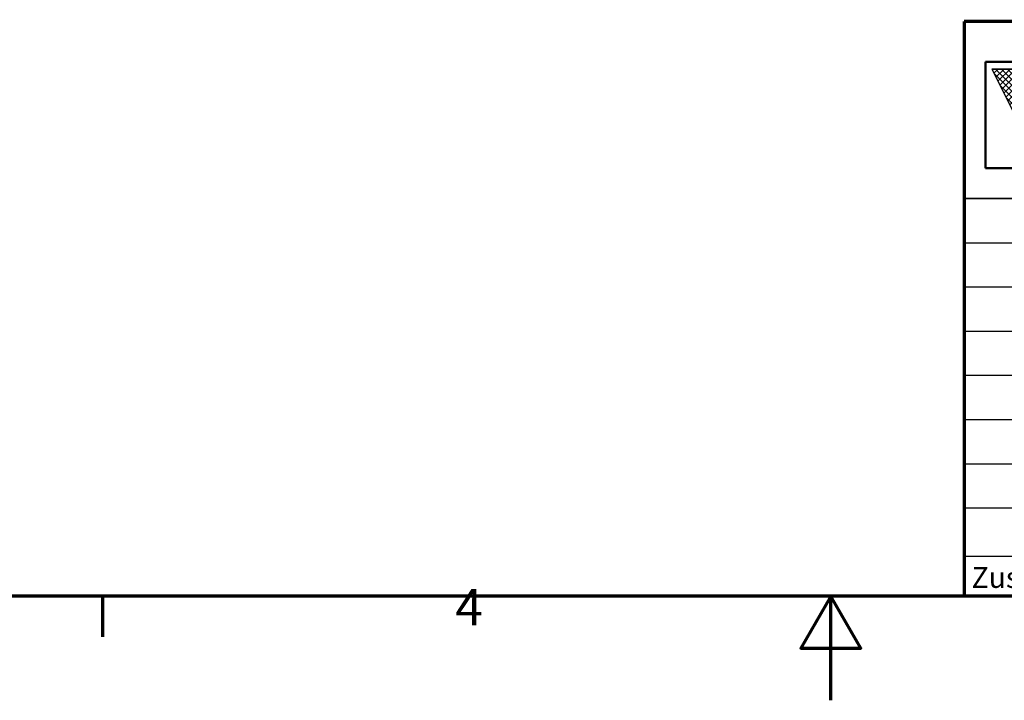
# Model space of a CAD drawing. Units: millimetres. Extents: x 0 to 420, y 0 to 297.
# Drawn here: x 132 to 227, y 0 to 65 of the extents above; entities that cross this region are included whole.
import ezdxf
from ezdxf.enums import TextEntityAlignment as Align

# ---------------------------------------------------------------- set-up
doc = ezdxf.new("R2010")
doc.units = ezdxf.units.MM
doc.layers.get('0').update_dxf_attribs({"lineweight": 25})
for name, color, linetype, lineweight in [('1 Unterteil UT', 7, 'Continuous', 25), ('Rahmen (ISO)', 7, 'Continuous', 70), ('SCHRIFT-05', 7, 'Continuous', 50), ('Symbole(DIN)', 7, 'Continuous', 25)]:
    doc.layers.add(name, color=color, linetype=linetype, lineweight=lineweight)
for name, color, linetype, lineweight, true_color in [('Schraffur', 179, 'Continuous', 9, 0x1e1e47), ('XKANTEN-025', 5, 'Continuous', 25, 0x0000ff), ('XKANTEN-035', 80, 'Continuous', 35, 0x3fff00), ('XKANTEN-07', 3, 'Continuous', 70, 0x00ff00)]:
    doc.layers.add(name, color=color, linetype=linetype, lineweight=lineweight, true_color=true_color)
doc.styles.add('3_5mm', font='arial.ttf')
doc.styles.add('ACA_NORM', font='romans.shx')
doc.styles.add('Notiztext (DIN)', font='isocpeur.ttf')
doc.styles.add('Textstil15', font='arial.ttf')
doc.styles.add('Textstil17', font='arial.ttf')
doc.styles.add('Textstil20', font='arial.ttf')
doc.styles.add('Textstil22', font='arial.ttf')

# ---------------------------------------------------------------- blocks, each defined once
blk = doc.blocks.new('Ränder Standardrahmen')
at = {"layer": 'Rahmen (ISO)'}
blk.add_line((140, 10), (140, 6.1), dxfattribs=at)
at = {"layer": 'Rahmen (ISO)', "flags": 128}
for points in [[(10, 10), (10, 287), (410, 287), (410, 10), (10, 10)], [(210, 0), (210, 10), (207.113, 5), (212.887, 5), (210, 10)]]:
    blk.add_lwpolyline(points, dxfattribs=at)
at = {"layer": 'Rahmen (ISO)', "insert": (173.903, 6.1), "char_height": 3.5, "attachment_point": 7, "style": 'Notiztext (DIN)'}
blk.add_mtext('4', dxfattribs=at)
blk = doc.blocks.new('Schriftfelder MB Schriftfeld')
at = {"layer": 'Schraffur', "true_color": 0xff0000}
h = blk.add_hatch(dxfattribs=at)
h.set_pattern_fill('ANSI37', color=1, scale=3.248136, style=0)
h.set_pattern_definition([(45, (0, 0), (-0.2870974, 0.2870974), []), (135, (0, 0), (-0.2870974, -0.2870974), [])])
h.paths.add_polyline_path([(146.195, 156.672), (142.103, 156.672), (144.149, 152.58)])
at = {"color": 7}
for p, q in [((146.195, 156.672), (142.103, 156.672)), ((142.103, 156.672), (144.149, 152.58))]:
    blk.add_line(p, q, dxfattribs=at)
at = {"layer": '1 Unterteil UT', "linetype": 'Continuous', "lineweight": 50}
for p, q in [((141.496, 157.353), (141.496, 147.123)), ((151.727, 157.353), (141.496, 157.353)), ((141.496, 147.123), (151.727, 147.123))]:
    blk.add_line(p, q, dxfattribs=at)
at = {"layer": '1 Unterteil UT', "color": 7, "linetype": 'Continuous'}
for q in [(146.195, 156.672), (144.149, 152.58)]:
    blk.add_line((142.103, 156.672), q, dxfattribs=at)
at = {"layer": '1 Unterteil UT'}
blk.add_line((139.431, 105.975), (326.631, 105.975), dxfattribs=at)
at = {"layer": 'XKANTEN-025', "color": 7}
for p, q in [((139.431, 139.975), (238.231, 139.975)), ((139.431, 135.725), (238.231, 135.725)), ((139.431, 131.475), (238.231, 131.475)), ((139.431, 127.225), (238.231, 127.225)), ((139.431, 122.975), (194.031, 122.975)), ((139.431, 118.725), (194.031, 118.725)), ((139.431, 114.475), (194.031, 114.475)), ((139.431, 109.82), (326.631, 109.82))]:
    blk.add_line(p, q, dxfattribs=at)
at = {"layer": 'XKANTEN-035', "color": 7}
blk.add_line((326.631, 144.225), (139.431, 144.225), dxfattribs=at)
at = {"layer": 'XKANTEN-07', "color": 7}
for p, q in [((326.631, 161.225), (139.431, 161.225)), ((139.431, 161.225), (139.431, 105.975))]:
    blk.add_line(p, q, dxfattribs=at)
at = {"layer": 'SCHRIFT-05', "color": 7, "insert": (143.331, 107.783), "char_height": 2, "attachment_point": 5, "line_spacing_factor": 0.445544, "style": 'ACA_NORM'}
blk.add_mtext('\\fArial|b0|i0;\\H2.0000;Zust.', dxfattribs=at)
at = {"layer": 'SCHRIFT-05', "color": 7, "style": 'Textstil17'}
blk.add_attdef('<Oberfläche>', text='', height=2.53, dxfattribs=at).set_placement((221.19, 155.897), align=Align.TOP_LEFT)
at = {"layer": 'Symbole(DIN)', "color": 7}
for tag, p, height, style in [('<Maßstab>_001', (258.575, 156.528), 2.5, 'Textstil20'), ('MASSE\\P3;_001', (306.195, 156.561), 2.5, 'Textstil20'), ('ERSTELLUNGSDATUM_001', (205.313, 137.043), 2, 'Textstil15'), ('BEZEICHNUNG_001', (239.48, 130.024), 5, 'Textstil22'), ('Blattnummer_001', (315.114, 115.168), 3.5, '3_5mm'), ('BAUTEILNUMMER_001', (240.02, 112.914), 3.5, '3_5mm'), ('<Anzahl_Blätter_des_Dokument>_001', (318.5, 110.1), 3.5, '3_5mm')]:
    blk.add_attdef(tag, p, '', height=height, dxfattribs=dict(at, style=style))
at = {"layer": 'Symbole(DIN)', "color": 7, "style": 'Textstil15'}
for tag, p in [('<Prüfdatum>', (205.525, 134.888)), ('<Prüfer>', (221.529, 135.018)), ('<ursprungszeichnung>', (207.947, 109.189)), ('<ersetzt_fuer>', (253.013, 109.061)), ('<ersetzt_durch>', (298.125, 109.061))]:
    blk.add_attdef(tag, text='', height=2, dxfattribs=at).set_placement(p, align=Align.TOP_LEFT)

msp = doc.modelspace()

# ---------------------------------------------------------------- block references
for name, p in [('Ränder Standardrahmen', (0, 0)), ('Schriftfelder MB Schriftfeld', (83.369, -95.975))]:
    msp.add_blockref(name, p)

doc.saveas('drawing.dxf')
